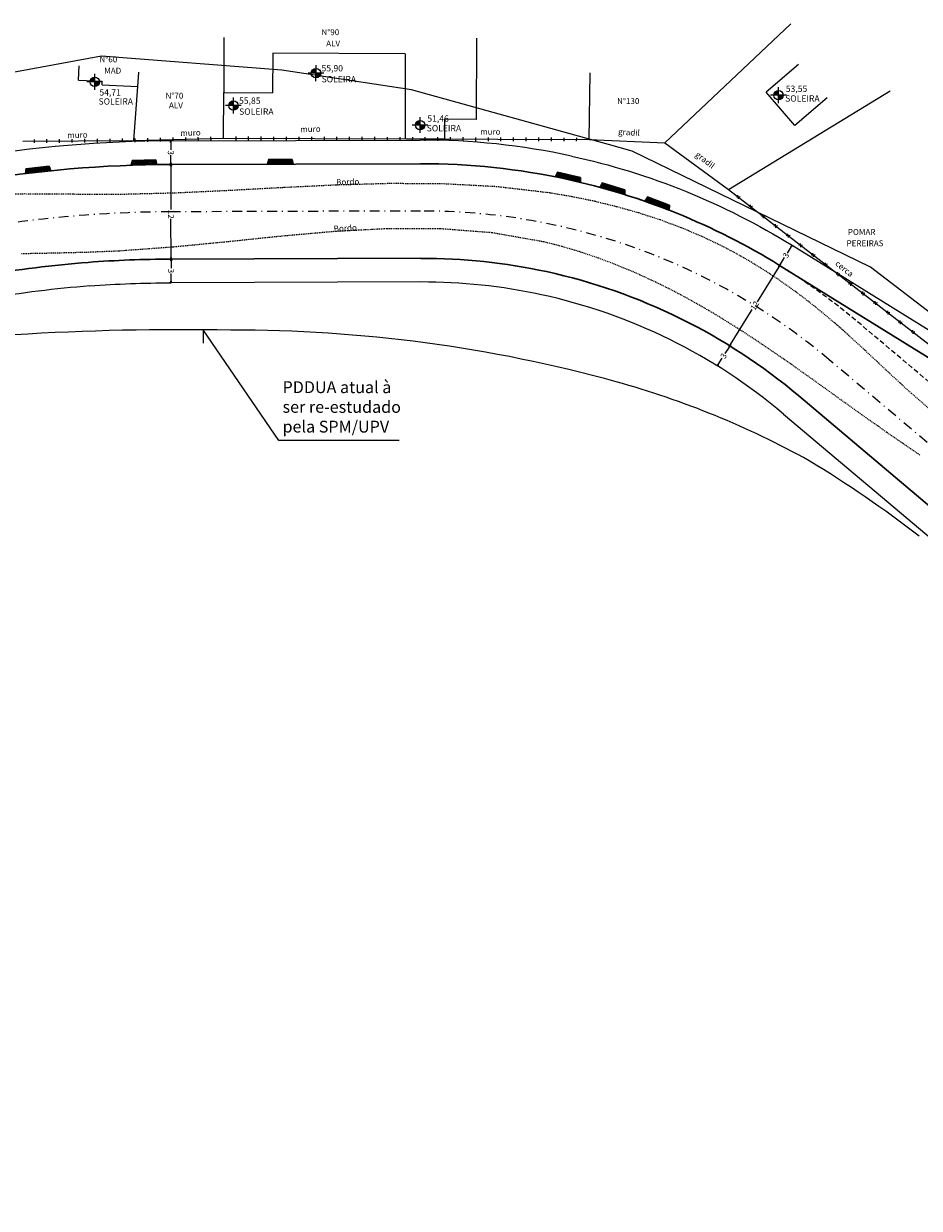
# Model space of a CAD drawing. Units: millimetres. Extents: x 180307 to 183934, y 1664929 to 1667475.
# Drawn here: x 180485 to 180598, y 1666696 to 1666846 of the extents above; entities that cross this region are included whole.
import ezdxf
from ezdxf.enums import TextEntityAlignment as Align

# ---------------------------------------------------------------- set-up
doc = ezdxf.new("R2010")
doc.units = ezdxf.units.MM
doc.header["$LTSCALE"] = 0.5
for name, pattern in [('DASHDOT', [1, 0.5, -0.25, 0, -0.25]), ('DASHED2', [0.375, 0.25, -0.125]), ('HIDDEN', [0.375, 0.25, -0.125])]:
    doc.linetypes.add(name, pattern=pattern)
for name, color, linetype, lineweight in [('entrdada garagem', 1, 'Continuous', 13), ('GM_cotas', 2, 'Continuous', 20), ('GM_eixo', 2, 'DASHDOT', 20), ('GM_meio-fio', 3, 'Continuous', 30), ('GM_passeio', 2, 'Continuous', 20), ('GM_pista f1', 2, 'HIDDEN', 20), ('P-Lim_trac_viario', 164, 'Continuous', 20), ('TOP-ALTIMETRIA', 11, 'Continuous', 9), ('TOP-BORDA_DE_PISTA', 11, 'DASHED2', 9), ('TOP-CADASTROS', 11, 'Continuous', 9), ('TOP-IDENTIFICAÇÃO_PRÉDIOS', 11, 'Continuous', 9)]:
    doc.layers.add(name, color=color, linetype=linetype, lineweight=lineweight)
doc.styles.add('DIMENSOES', font='ARIAL.TTF', dxfattribs={"height": 0.75})
doc.styles.add('SANSSERIFITALIC', font='sansso__.ttf', dxfattribs={"height": 1})
doc.dimstyles.get("Standard").update_dxf_attribs({"dimtxt": 0.2, "dimasz": 0.2, "dimexe": 0.2, "dimexo": 0.05, "dimgap": 0.09, "dimtad": 0, "dimzin": 1, "dimdsep": 46, "dimtxsty": 'DIMENSOES', "dimblk": 'VDDIM_DEFAULT', "dimcen": 0.09, "dimclrd": 256, "dimclre": 256, "dimclrt": 256, "dimaunit": 1, "dimadec": 3, "dimazin": 0, "dimtfac": 1, "dimtix": 1, "dimtmove": 0, "dimatfit": 3, "dimfxl": 0, "dimtolj": 1, "dimtzin": 1, "dimarcsym": 0})

# ---------------------------------------------------------------- blocks, each defined once
blk = doc.blocks.new('rebaixo MF')
at = {"layer": 'entrdada garagem'}
h = blk.add_hatch(dxfattribs=at)
h.set_pattern_fill('ANSI31', color=253, style=0)
h.set_pattern_definition([(45, (-180461.88474, -1666817.07374), (-0.088388347648, 0.088388347648), [])])
h.paths.add_polyline_path([(-1.5, 0.6), (-1.5, 0), (1.5, 0), (1.5, 0.6)])
at = {"layer": 'entrdada garagem', "lineweight": 0}
for p, q in [((-1.5, 0.6), (-1.65, 0)), ((1.5, 0.6), (-1.5, 0.6)), ((-1.5, 0.6), (-1.5, 0)), ((-1.5, 0), (1.5, 0)), ((0, 0.6), (-0.25, 0.35)), ((0, 0.6), (0.25, 0.35)), ((1.5, 0.6), (1.65, 0)), ((1.5, 0), (1.5, 0.6))]:
    blk.add_line(p, q, dxfattribs=at)
at = {"layer": 'entrdada garagem', "linetype": 'Continuous', "lineweight": 0}
blk.add_line((0, 0.6), (0, 0), dxfattribs=at)
blk = doc.blocks.new('CER2')
at = {"layer": 'TOP-CADASTROS'}
for p, q in [((-0.17, 0.17), (0.17, -0.17)), ((-0.17, -0.17), (0.17, 0.17))]:
    blk.add_line(p, q, dxfattribs=at)
blk = doc.blocks.new('MUR')
at = {"layer": 'TOP-CADASTROS'}
blk.add_line((0, 0.23), (0, -0.23), dxfattribs=at)
blk = doc.blocks.new('Ponto cotado')
at = {"layer": 'TOP-ALTIMETRIA'}
h = blk.add_hatch(color=256, dxfattribs=at)
h.paths.add_polyline_path([(0, 0), (0, 0.6, 0.414214), (-0.6, 0)])
h.paths.add_polyline_path([(0.6, 0), (0, 0), (0, -0.6, 0.414214)])
for points in [[(1, 0), (-1, 0)], [(0, -1), (0, 1)]]:
    blk.add_lwpolyline(points, dxfattribs=at)
blk.add_circle((0, 0), 0.6, dxfattribs=at)
blk = doc.blocks.new('VDDIM_DEFAULT')
at = {"linetype": 'Continuous'}
blk.add_hatch(color=0, dxfattribs=at).paths.add_polyline_path([(0, 0), (-1, -0.1665), (-1, 0.1665)], flags=0)
at = {"color": 0, "linetype": 'Continuous'}
blk.add_lwpolyline([(0, 0), (-1, -0.1665), (-1, 0.1665), (0, 0)], dxfattribs=at)
blk = doc.blocks.new('*D108')
at = {"layer": 'DEFPOINTS', "color": 0}
for p in [(180580.65, 1666815.66), (180574.33, 1666805.46), (180574.33, 1666805.46)]:
    blk.add_point(p, dxfattribs=at)
at = {"layer": 'GM_cotas', "lineweight": -2}
for p, q in [((180580.55, 1666815.49), (180577.8, 1666811.06)), ((180580.65, 1666815.66), (180580.82, 1666815.55)), ((180574.44, 1666805.63), (180577.18, 1666810.06)), ((180574.33, 1666805.46), (180574.5, 1666805.35))]:
    blk.add_line(p, q, dxfattribs=at)
at = {"layer": 'GM_cotas', "lineweight": -2, "xscale": 0.2, "yscale": 0.2, "zscale": 0.2}
for p, rotation in [((180580.65, 1666815.66), 58.20781990276147), ((180574.33, 1666805.46), 238.2078199027615)]:
    blk.add_blockref('VDDIM_DEFAULT', p, dxfattribs=dict(at, rotation=rotation))
at = {"layer": 'GM_cotas', "insert": (180577.49, 1666810.56), "char_height": 0.75, "attachment_point": 5, "rotation": 58.2078, "style": 'DIMENSOES'}
blk.add_mtext('\\A1;12', dxfattribs=at)
blk = doc.blocks.new('*D109')
at = {"layer": 'DEFPOINTS', "color": 0}
for p in [(180582.23, 1666818.21), (180582.23, 1666818.21), (180580.65, 1666815.66)]:
    blk.add_point(p, dxfattribs=at)
at = {"layer": 'GM_cotas', "lineweight": -2}
for p, q in [((180582.13, 1666818.04), (180581.62, 1666817.22)), ((180582.23, 1666818.21), (180582.4, 1666818.1)), ((180580.76, 1666815.83), (180581.27, 1666816.65)), ((180580.65, 1666815.66), (180580.82, 1666815.55))]:
    blk.add_line(p, q, dxfattribs=at)
at = {"layer": 'GM_cotas', "lineweight": -2, "xscale": 0.2, "yscale": 0.2, "zscale": 0.2}
for p, rotation in [((180582.23, 1666818.21), 58.20781989509403), ((180580.65, 1666815.66), 238.207819895094)]:
    blk.add_blockref('VDDIM_DEFAULT', p, dxfattribs=dict(at, rotation=rotation))
at = {"layer": 'GM_cotas', "insert": (180581.44, 1666816.93), "char_height": 0.75, "attachment_point": 5, "rotation": 58.2078, "style": 'DIMENSOES'}
blk.add_mtext('\\A1;3', dxfattribs=at)
blk = doc.blocks.new('*D110')
at = {"layer": 'DEFPOINTS', "color": 0}
for p in [(180574.33, 1666805.46), (180572.75, 1666802.91), (180572.75, 1666802.91)]:
    blk.add_point(p, dxfattribs=at)
at = {"layer": 'GM_cotas', "lineweight": -2}
for p, q in [((180574.23, 1666805.29), (180573.72, 1666804.47)), ((180574.33, 1666805.46), (180574.16, 1666805.56)), ((180572.75, 1666802.91), (180572.58, 1666803.01)), ((180572.86, 1666803.08), (180573.36, 1666803.9))]:
    blk.add_line(p, q, dxfattribs=at)
at = {"layer": 'GM_cotas', "lineweight": -2, "xscale": 0.2, "yscale": 0.2, "zscale": 0.2}
for p, rotation in [((180574.33, 1666805.46), 58.2078199035785), ((180572.75, 1666802.91), 238.2078199035785)]:
    blk.add_blockref('VDDIM_DEFAULT', p, dxfattribs=dict(at, rotation=rotation))
at = {"layer": 'GM_cotas', "insert": (180573.54, 1666804.18), "char_height": 0.75, "attachment_point": 5, "rotation": 58.2078, "style": 'DIMENSOES'}
blk.add_mtext('\\A1;3', dxfattribs=at)
blk = doc.blocks.new('*D120')
at = {"layer": 'DEFPOINTS', "color": 0}
for p in [(180503.43, 1666828.46), (180503.43, 1666828.46), (180503.47, 1666816.46)]:
    blk.add_point(p, dxfattribs=at)
at = {"layer": 'GM_cotas', "lineweight": -2}
for p, q in [((180503.43, 1666828.46), (180503.63, 1666828.46)), ((180503.43, 1666828.26), (180503.45, 1666822.75)), ((180503.47, 1666816.66), (180503.45, 1666821.58)), ((180503.47, 1666816.46), (180503.67, 1666816.46))]:
    blk.add_line(p, q, dxfattribs=at)
at = {"layer": 'GM_cotas', "lineweight": -2, "xscale": 0.2, "yscale": 0.2, "zscale": 0.2}
for p, rotation in [((180503.43, 1666828.46), 90.16918562561077), ((180503.47, 1666816.46), 270.1691856256108)]:
    blk.add_blockref('VDDIM_DEFAULT', p, dxfattribs=dict(at, rotation=rotation))
at = {"layer": 'GM_cotas', "insert": (180503.45, 1666822.16), "char_height": 0.75, "attachment_point": 5, "rotation": 270.1692, "style": 'DIMENSOES'}
blk.add_mtext('\\A1;12', dxfattribs=at)
blk = doc.blocks.new('*D121')
at = {"layer": 'DEFPOINTS', "color": 0}
for p in [(180503.42, 1666831.46), (180503.42, 1666831.46), (180503.43, 1666828.46)]:
    blk.add_point(p, dxfattribs=at)
at = {"layer": 'GM_cotas', "lineweight": -2}
for p, q in [((180503.42, 1666831.46), (180503.22, 1666831.46)), ((180503.42, 1666831.26), (180503.43, 1666830.3)), ((180503.43, 1666828.46), (180503.23, 1666828.46)), ((180503.43, 1666828.66), (180503.43, 1666829.63))]:
    blk.add_line(p, q, dxfattribs=at)
at = {"layer": 'GM_cotas', "lineweight": -2, "xscale": 0.2, "yscale": 0.2, "zscale": 0.2}
for p, rotation in [((180503.42, 1666831.46), 90.17135730700338), ((180503.43, 1666828.46), 270.1713573070033)]:
    blk.add_blockref('VDDIM_DEFAULT', p, dxfattribs=dict(at, rotation=rotation))
at = {"layer": 'GM_cotas', "insert": (180503.43, 1666829.96), "char_height": 0.75, "attachment_point": 5, "rotation": 270.1714, "style": 'DIMENSOES'}
blk.add_mtext('\\A1;3', dxfattribs=at)
blk = doc.blocks.new('*D122')
at = {"layer": 'DEFPOINTS', "color": 0}
for p in [(180503.47, 1666816.46), (180503.47, 1666813.46), (180503.47, 1666813.46)]:
    blk.add_point(p, dxfattribs=at)
at = {"layer": 'GM_cotas', "lineweight": -2}
for p, q in [((180503.47, 1666816.46), (180503.27, 1666816.46)), ((180503.47, 1666816.26), (180503.47, 1666815.3)), ((180503.47, 1666813.46), (180503.27, 1666813.46)), ((180503.47, 1666813.66), (180503.47, 1666814.63))]:
    blk.add_line(p, q, dxfattribs=at)
at = {"layer": 'GM_cotas', "lineweight": -2, "xscale": 0.2, "yscale": 0.2, "zscale": 0.2}
for p, rotation in [((180503.47, 1666816.46), 90.17159224532821), ((180503.47, 1666813.46), 270.1715922453282)]:
    blk.add_blockref('VDDIM_DEFAULT', p, dxfattribs=dict(at, rotation=rotation))
at = {"layer": 'GM_cotas', "insert": (180503.47, 1666814.96), "char_height": 0.75, "attachment_point": 5, "rotation": 270.1716, "style": 'DIMENSOES'}
blk.add_mtext('\\A1;3', dxfattribs=at)

msp = doc.modelspace()

# ---------------------------------------------------------------- linework, layer by layer
at = {"layer": 'GM_eixo', "ltscale": 5}
msp.add_lwpolyline([(181063.73, 1666514.44), (181039.2, 1666547.31, -0.072471), (181011.72, 1666598.02), (180997.14, 1666637.74, 0.021102), (180991.95, 1666650.2), (180986.46, 1666661.98, 0.057563), (180967.23, 1666693.26), (180927.22, 1666744.15, 0.289865), (180881.84, 1666760.21), (180849.33, 1666752.81, -0.015874), (180836.86, 1666750.38), (180812.29, 1666746.4, -0.046294), (180784.78, 1666744.51), (180695.14, 1666746.63, -0.141488), (180642.21, 1666763.27), (180612.54, 1666782.95, -0.02883), (180603.33, 1666789.87), (180586.95, 1666803.69, 0.177859), (180535.11, 1666822.56), (180512.48, 1666822.49), (180503.45, 1666822.46, 0.03611), (180481.87, 1666820.84, 0.092871), (180454.02, 1666811.22, 0.032864), (180420.93, 1666789.37)], format="xyb", dxfattribs=at)
msp.add_lwpolyline([(181063.73, 1666514.44), (181039.2, 1666547.31, -0.072471), (181011.72, 1666598.02), (180997.14, 1666637.74, 0.021102), (180991.95, 1666650.2), (180986.46, 1666661.98, 0.057563), (180967.23, 1666693.26), (180927.22, 1666744.15, 0.289865), (180881.84, 1666760.21), (180849.33, 1666752.81, -0.015874), (180836.86, 1666750.38), (180812.29, 1666746.4, -0.046294), (180784.78, 1666744.51), (180695.14, 1666746.63, -0.141488), (180642.21, 1666763.27), (180612.54, 1666782.95, -0.02883), (180603.33, 1666789.87), (180586.95, 1666803.69, 0.177859), (180535.11, 1666822.56), (180512.48, 1666822.49), (180503.45, 1666822.46, 0.03611), (180481.87, 1666820.84, 0.092871), (180454.02, 1666811.22, 0.032864), (180420.93, 1666789.37)], format="xyb", dxfattribs=at)
at = {"layer": 'GM_meio-fio'}
for p, q in [((180503.43, 1666828.46), (180535.09, 1666828.56)), ((180535.12, 1666816.56), (180503.47, 1666816.46)), ((180580.65, 1666815.66), (180614.95, 1666794.4)), ((180583.08, 1666799.11), (180610.4, 1666776.04))]:
    msp.add_line(p, q, dxfattribs=at)
msp.add_lwpolyline([(180553.62, 1666826.59, -0.085388), (180580.65, 1666815.66)], format="xyb", dxfattribs=at)
at = {"layer": 'GM_meio-fio', "flags": 128}
msp.add_lwpolyline([(180492.95, 1666816.05, -0.018285), (180503.47, 1666816.46)], format="xyb", dxfattribs=at)
at = {"layer": 'GM_meio-fio'}
for centre, radius, start, end in [((180503.9, 1666672.46), 156, 90.1714, 108.9655), ((180535.35, 1666742.56), 86, 77.7298, 90.1714), ((180535.35, 1666742.56), 74, 77.7298, 90.1714), ((180503.9, 1666672.46), 144, 94.3618, 99.7087), ((180535.35, 1666742.56), 74, 49.8309, 77.7298)]:
    msp.add_arc(centre, radius, start, end, dxfattribs=at)
at = {"layer": 'GM_passeio'}
for p, q in [((180503.42, 1666831.46), (180535.08, 1666831.56)), ((180582.23, 1666818.21), (180616.53, 1666796.95)), ((180535.13, 1666813.56), (180503.47, 1666813.46)), ((180581.14, 1666796.81), (180608.47, 1666773.75))]:
    msp.add_line(p, q, dxfattribs=at)
for points in [[(180554.26, 1666829.53, -0.085388), (180582.23, 1666818.21)], [(180493.17, 1666813.06, -0.018285), (180503.47, 1666813.46, -0.018285)]]:
    msp.add_lwpolyline(points, format="xyb", dxfattribs=at)
at = {"layer": 'GM_passeio', "color": 1}
msp.add_lwpolyline([(180532.41, 1666793.46), (180517.12, 1666793.47), (180507.55, 1666807.5), (180507.55, 1666805.79)], dxfattribs=at)
at = {"layer": 'GM_passeio'}
for centre, radius, start, end in [((180503.9, 1666672.46), 159, 90.1714, 108.9655), ((180535.35, 1666742.56), 89, 77.7298, 90.1714), ((180535.35, 1666742.56), 71, 77.7298, 90.1714), ((180503.9, 1666672.46), 141, 94.3618, 99.7087), ((180535.35, 1666742.56), 71, 49.8309, 77.7298)]:
    msp.add_arc(centre, radius, start, end, dxfattribs=at)
at = {"layer": 'GM_pista f1', "ltscale": 5, "flags": 128}
msp.add_lwpolyline([(181022.24, 1666598.47), (181021.46, 1666598.15, -0.423214), (181013.58, 1666601.65), (180999.95, 1666638.77, 0.021102), (180994.67, 1666651.47), (180989.18, 1666663.25, 0.057563), (180969.59, 1666695.11), (180929.57, 1666746.01, 0.289865), (180881.18, 1666763.14), (180848.66, 1666755.73, -0.015874), (180836.39, 1666753.34), (180811.81, 1666749.36, -0.046294), (180784.85, 1666747.51), (180701.7, 1666749.47, -0.141488), (180648.77, 1666766.12), (180615.86, 1666787.95, -0.02883), (180607.2, 1666794.45), (180590.82, 1666808.28, 0.035669), (180580.93, 1666815.49)], format="xyb", dxfattribs=at)
at = {"layer": 'P-Lim_trac_viario'}
for points in [[(180558.94, 1666830.99), (180533.95, 1666837.91), (180517.53, 1666840.41), (180494.65, 1666842.2), (180471.45, 1666837.95), (180437.06, 1666829.72), (180413.36, 1666827.63), (180393.87, 1666833), (180385.84, 1666837.94)], [(180667.78, 1666768.74), (180648.22, 1666775.01), (180629.57, 1666786.53), (180599.96, 1666809.46), (180592.18, 1666815.43), (180561.94, 1666830.16), (180558.94, 1666830.99)]]:
    msp.add_lwpolyline(points, dxfattribs=at)
for centre, radius, start, end in [((180504.35, 1666482.75), 324.76, 88.8188, 93.6613), ((180511.52, 1666624.93), 182.52, 74.6213, 90.1495), ((180529.9, 1666692.6), 112.39, 60.9951, 74.5047), ((180499.15, 1666651.4), 163.48, 52.6344, 58.5702)]:
    msp.add_arc(centre, radius, start, end, dxfattribs=at)
at = {"layer": 'TOP-BORDA_DE_PISTA'}
for points in [[(180601.37, 1666795.97), (180597.38, 1666799.42), (180596.05, 1666800.63), (180594.73, 1666801.85), (180593.42, 1666803.08), (180592.1, 1666804.31), (180590.78, 1666805.54), (180589.45, 1666806.75), (180588.1, 1666807.95), (180586.73, 1666809.13), (180585.18, 1666810.4), (180583.59, 1666811.64), (180581.97, 1666812.84), (180580.33, 1666813.99), (180578.64, 1666815.09), (180576.93, 1666816.14), (180575.19, 1666817.14), (180573.41, 1666818.08), (180570.82, 1666819.32), (180568.17, 1666820.44), (180565.48, 1666821.44), (180562.74, 1666822.33), (180559.96, 1666823.11), (180557.16, 1666823.79), (180554.34, 1666824.37), (180551.51, 1666824.85), (180544.77, 1666825.64), (180538, 1666826), (180531.22, 1666826.04), (180524.41, 1666825.85), (180517.6, 1666825.52), (180510.78, 1666825.15), (180503.95, 1666824.83), (180497.12, 1666824.66), (180494.06, 1666824.65), (180491, 1666824.68), (180487.94, 1666824.7), (180484.89, 1666824.72), (180481.84, 1666824.69)], [(180598.44, 1666791.6), (180594.23, 1666794.49), (180591.09, 1666796.71), (180587.96, 1666798.95), (180584.85, 1666801.19), (180581.72, 1666803.4), (180578.56, 1666805.57), (180575.35, 1666807.68), (180572.09, 1666809.69), (180568.75, 1666811.59), (180566.59, 1666812.72), (180564.4, 1666813.79), (180562.18, 1666814.8), (180559.93, 1666815.74), (180557.66, 1666816.59), (180555.36, 1666817.37), (180553.05, 1666818.06), (180550.72, 1666818.65), (180544.17, 1666819.8), (180537.55, 1666820.31), (180530.86, 1666820.31), (180524.11, 1666819.95), (180517.33, 1666819.35), (180510.52, 1666818.64), (180503.7, 1666817.98), (180496.88, 1666817.48), (180492.74, 1666817.31), (180488.61, 1666817.21), (180484.49, 1666817.13)]]:
    msp.add_lwpolyline(points, dxfattribs=at)
at = {"layer": 'TOP-CADASTROS'}
for p, q in [((180566.08, 1666831.22), (180582.08, 1666846.32)), ((180542.19, 1666844.47), (180542.15, 1666834.17)), ((180516.36, 1666842.56), (180516.35, 1666837.56)), ((180533.18, 1666842.5), (180516.36, 1666842.56)), ((180533.18, 1666842.5), (180533.14, 1666831.7)), ((180491.75, 1666839.17), (180491.82, 1666840.96)), ((180491.75, 1666839.17), (180494.75, 1666839.05)), ((180494.73, 1666838.55), (180494.75, 1666839.05)), ((180556.51, 1666831.62), (180556.64, 1666840.09)), ((180494.73, 1666838.55), (180499.27, 1666838.36)), ((180498.76, 1666831.52), (180499.27, 1666838.36)), ((180510.13, 1666831.78), (180510.15, 1666837.58)), ((180574.17, 1666825.29), (180594.65, 1666837.82)), ((180538.15, 1666834.19), (180538.14, 1666831.69)), ((180542.15, 1666834.17), (180538.15, 1666834.19))]:
    msp.add_line(p, q, dxfattribs=at)
at = {"layer": 'TOP-CADASTROS', "linetype": 'Continuous'}
for p, q in [((180583.05, 1666841.13), (180578.96, 1666837.63)), ((180582.57, 1666833.4), (180578.96, 1666837.63)), ((180586.67, 1666836.91), (180582.57, 1666833.4))]:
    msp.add_line(p, q, dxfattribs=at)
at = {"layer": 'TOP-CADASTROS'}
for points in [[(180510.17, 1666844.58), (180510.15, 1666837.58)], [(180499.27, 1666838.36), (180499.4, 1666840.18)], [(180510.15, 1666837.58), (180516.35, 1666837.56)], [(180484.65, 1666831.41), (180498.76, 1666831.52), (180510.13, 1666831.78)], [(180510.13, 1666831.78), (180556.51, 1666831.62)], [(180538.14, 1666831.69), (180533.14, 1666831.7)], [(180556.51, 1666831.62), (180556.51, 1666831.62), (180566.08, 1666831.21), (180574.17, 1666825.29), (180605.9, 1666800.76)]]:
    msp.add_lwpolyline(points, dxfattribs=at)

# ---------------------------------------------------------------- block references
at = {"layer": 'entrdada garagem'}
for p, rotation in [((180500.03, 1666828.42), 1.234782102389063), ((180500.03, 1666828.42), 1.234782102389063), ((180517.31, 1666828.5), 0.171357317239206), ((180517.31, 1666828.5), 0.171357317239206), ((180486.59, 1666827.5), 6.348792764122451), ((180486.59, 1666827.5), 6.348792764122451), ((180553.8, 1666826.57), 346.8361461632065), ((180553.8, 1666826.57), 346.8361461632065), ((180559.42, 1666825.12), 343.2426816673505), ((180559.42, 1666825.12), 343.2426816673505), ((180565.08, 1666823.26), 339.2960176767722), ((180565.08, 1666823.26), 339.2960176767722)]:
    msp.add_blockref('rebaixo MF', p, dxfattribs=dict(at, rotation=rotation))
at = {"layer": 'TOP-ALTIMETRIA', "color": 1, "rotation": 359.9650984456642}
for p in [(180521.85, 1666840.04), (180493.79, 1666838.94), (180580.51, 1666837.25), (180511.38, 1666835.94), (180535.05, 1666833.46)]:
    msp.add_blockref('Ponto cotado', p, dxfattribs=at)
at = {"layer": 'TOP-CADASTROS'}
for name, p, rotation in [('MUR', (180486.13, 1666831.42), 180.4547969412528), ('MUR', (180487.73, 1666831.43), 180.4547969412528), ('MUR', (180489.33, 1666831.44), 180.4547969412528), ('MUR', (180490.93, 1666831.46), 180.4547969412528), ('MUR', (180492.53, 1666831.47), 180.4547969412528), ('MUR', (180494.13, 1666831.48), 180.4547969412528), ('MUR', (180495.73, 1666831.5), 180.4547969412528), ('MUR', (180497.33, 1666831.51), 180.4547969412528), ('MUR', (180498.93, 1666831.52), 181.3396489697406), ('MUR', (180500.53, 1666831.56), 181.3396489697406), ('MUR', (180502.13, 1666831.6), 181.3396489697406), ('MUR', (180503.73, 1666831.64), 181.3396489697406), ('MUR', (180505.33, 1666831.67), 181.3396489697406), ('MUR', (180506.93, 1666831.71), 181.3396489697406), ('MUR', (180508.53, 1666831.75), 181.3396489697406), ('MUR', (180511.71, 1666831.78), 179.798786734369), ('MUR', (180513.31, 1666831.77), 179.798786734369), ('MUR', (180514.91, 1666831.77), 179.798786734369), ('MUR', (180516.51, 1666831.76), 179.798786734369), ('MUR', (180518.11, 1666831.76), 179.798786734369), ('MUR', (180519.71, 1666831.75), 179.798786734369), ('MUR', (180521.31, 1666831.75), 179.798786734369), ('MUR', (180522.91, 1666831.74), 179.798786734369), ('MUR', (180524.51, 1666831.73), 179.798786734369), ('MUR', (180526.11, 1666831.73), 179.798786734369), ('MUR', (180527.71, 1666831.72), 179.798786734369), ('MUR', (180529.31, 1666831.72), 179.798786734369), ('MUR', (180530.91, 1666831.71), 179.798786734369), ('MUR', (180532.51, 1666831.71), 179.798786734369), ('MUR', (180534.11, 1666831.7), 179.798786734369), ('MUR', (180535.71, 1666831.7), 179.798786734369), ('MUR', (180537.31, 1666831.69), 179.798786734369), ('MUR', (180538.91, 1666831.68), 179.798786734369), ('MUR', (180540.51, 1666831.68), 179.798786734369), ('MUR', (180542.11, 1666831.67), 179.798786734369), ('MUR', (180543.71, 1666831.67), 179.798786734369), ('MUR', (180545.31, 1666831.66), 179.798786734369), ('MUR', (180546.91, 1666831.66), 179.798786734369), ('MUR', (180548.51, 1666831.65), 179.798786734369), ('MUR', (180550.11, 1666831.64), 179.798786734369), ('MUR', (180551.71, 1666831.64), 179.798786734369), ('MUR', (180553.31, 1666831.63), 179.798786734369), ('MUR', (180554.91, 1666831.63), 179.798786734369), ('CER2', (180575.4, 1666824.33), 142.2979979084173), ('CER2', (180576.99, 1666823.11), 142.2979979084173), ('CER2', (180578.57, 1666821.89), 142.2979979084173), ('CER2', (180580.15, 1666820.66), 142.2979979084173), ('CER2', (180581.73, 1666819.44), 142.2979979084173), ('CER2', (180583.32, 1666818.22), 142.2979979084173), ('CER2', (180584.9, 1666816.99), 142.2979979084173), ('CER2', (180586.48, 1666815.77), 142.2979979084173), ('CER2', (180588.06, 1666814.55), 142.2979979084173), ('CER2', (180589.64, 1666813.33), 142.2979979084173), ('CER2', (180591.23, 1666812.1), 142.2979979084173), ('CER2', (180592.81, 1666810.88), 142.2979979084173), ('CER2', (180594.39, 1666809.66), 142.2979979084173), ('CER2', (180595.97, 1666808.43), 142.2979979084173), ('CER2', (180597.56, 1666807.21), 142.2979979084173)]:
    msp.add_blockref(name, p, dxfattribs=dict(at, rotation=rotation))

# ---------------------------------------------------------------- texts
at = {"layer": 'GM_passeio', "color": 1, "insert": (180517.61, 1666800.97), "char_height": 1.5, "width": 15.818, "attachment_point": 1, "rotation": 359.9651, "style": 'DIMENSOES'}
msp.add_mtext('{\\fArial|b0|i0|c238|p34;PDDUA atual à ser re-estudado pela SPM/UPV}', dxfattribs=at)
at = {"layer": 'TOP-ALTIMETRIA', "color": 1, "style": 'SANSSERIFITALIC'}
for s, p in [('55,90', (180522.55, 1666840.27)), ('SOLEIRA', (180522.56, 1666838.88)), ('54,71', (180494.38, 1666837.21)), ('53,55', (180581.43, 1666837.67)), ('SOLEIRA', (180494.27, 1666836.06)), ('55,85', (180512.09, 1666836.16)), ('SOLEIRA', (180581.35, 1666836.44)), ('SOLEIRA', (180512.1, 1666834.77)), ('51,46', (180535.97, 1666833.89)), ('SOLEIRA', (180535.89, 1666832.66))]:
    msp.add_text(s, height=0.8, rotation=359.9651, dxfattribs=at).set_placement(p)
at = {"layer": 'TOP-BORDA_DE_PISTA', "style": 'SANSSERIFITALIC'}
for rotation, p in [(1.6271, (180524.4, 1666826.22)), (3.1063, (180524.09, 1666820.32))]:
    msp.add_text('Bordo', height=0.75, rotation=rotation, dxfattribs=at).set_placement(p, align=Align.MIDDLE_LEFT)
at = {"layer": 'TOP-CADASTROS', "style": 'SANSSERIFITALIC'}
for s, rotation, p in [('muro', 1.6985, (180519.85, 1666832.92)), ('gradil', 356.3438, (180560.17, 1666832.63)), ('muro', 1.6985, (180490.3, 1666832.17)), ('muro', 1.6985, (180504.64, 1666832.45)), ('muro', 0.3013, (180542.67, 1666832.61)), ('gradil', 322.2329, (180570.11, 1666829.87)), ('cerca', 320.9007, (180587.87, 1666816.06))]:
    msp.add_text(s, height=0.75, rotation=rotation, dxfattribs=at).set_placement(p, align=Align.MIDDLE_LEFT)
at = {"layer": 'TOP-IDENTIFICAÇÃO_PRÉDIOS', "color": 1, "lineweight": 0, "style": 'SANSSERIFITALIC'}
for s, p in [('N°90', (180522.54, 1666845.24)), ('ALV', (180523.14, 1666843.81)), ('N°60', (180494.39, 1666841.79)), ('MAD', (180494.99, 1666840.36)), ('N°70', (180502.77, 1666837.18)), ('ALV', (180503.2, 1666835.96)), ('N°130', (180560.04, 1666836.5)), ('POMAR', (180589.3, 1666819.9)), ('PEREIRAS', (180589.14, 1666818.47))]:
    msp.add_text(s, height=0.75, rotation=0.0159, dxfattribs=at).set_placement(p, align=Align.MIDDLE_LEFT)

# ---------------------------------------------------------------- dimensions: what is measured, and where the dimension line sits
at = {"layer": 'GM_cotas'}
for base, p1, p2, angle, picture, middle in [((180503.42, 1666831.46), (180503.43, 1666828.46), (180503.42, 1666831.46), 90.1714, '*D121', (180503.43, 1666829.96)), ((180503.43, 1666828.46), (180503.47, 1666816.46), (180503.43, 1666828.46), 90.1692, '*D120', (180503.45, 1666822.16)), ((180503.47, 1666813.46), (180503.47, 1666816.46), (180503.47, 1666813.46), 270.1716, '*D122', (180503.47, 1666814.96))]:
    dim = msp.add_linear_dim(base=base, p1=p1, p2=p2, angle=angle, dimstyle='Standard', override={"dimdec": 0, "dimfxlon": 1}, dxfattribs=at)
    dim.commit()
    dim.dimension.update_dxf_attribs({"geometry": picture, "text_midpoint": middle, "dimtype": 161})
for p1, p2, picture, middle in [((180580.65, 1666815.66), (180582.23, 1666818.21), '*D109', (180581.44, 1666816.93)), ((180580.65, 1666815.66), (180574.33, 1666805.46), '*D108', (180577.49, 1666810.56)), ((180574.33, 1666805.46), (180572.75, 1666802.91), '*D110', (180573.54, 1666804.18))]:
    dim = msp.add_aligned_dim(p1=p1, p2=p2, distance=0, dimstyle='Standard', override={"dimdec": 0, "dimfxlon": 1}, dxfattribs=at)
    dim.commit()
    dim.dimension.update_dxf_attribs({"geometry": picture, "text_midpoint": middle})

doc.saveas('drawing.dxf')
